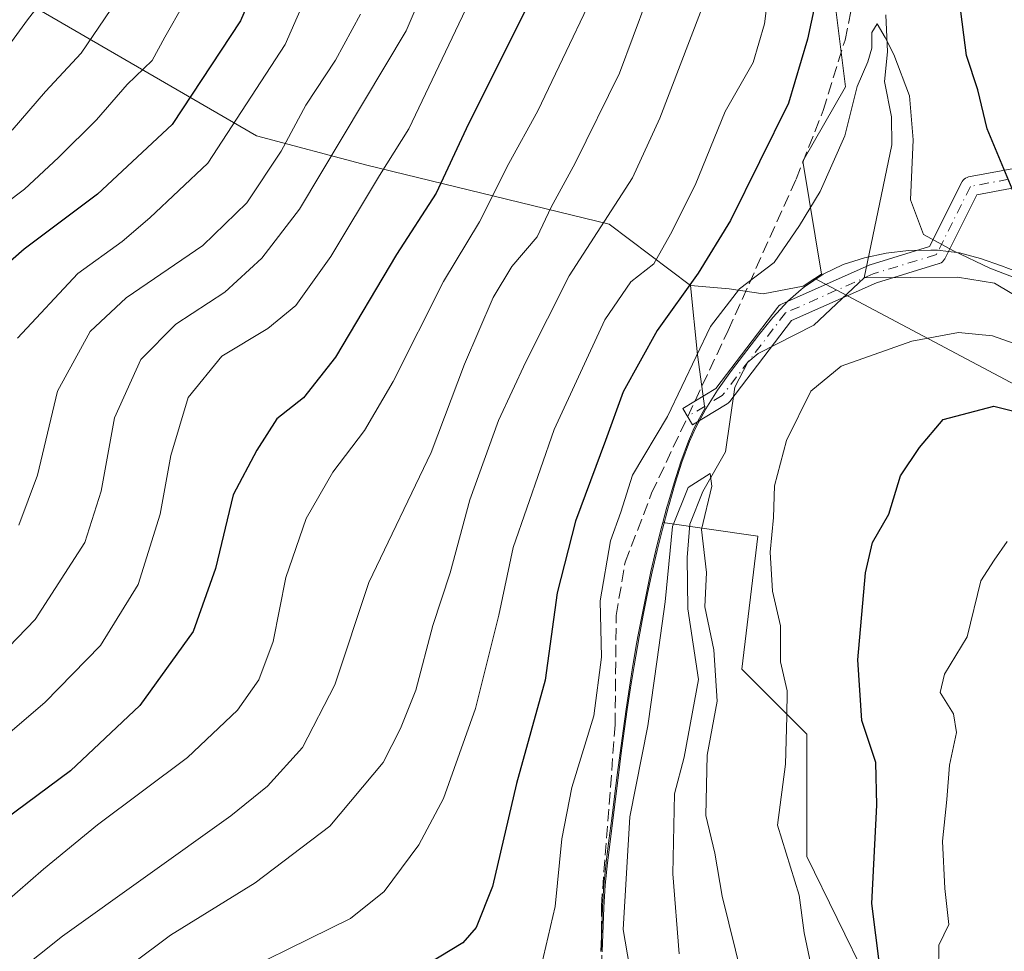
# Model space of a CAD drawing. Units: metres. Extents: x 609889 to 613309, y 4789471 to 4791819.
# Drawn here: x 610084 to 610218, y 4791027 to 4791154 of the extents above; entities that cross this region are included whole.
import ezdxf

# ---------------------------------------------------------------- set-up
doc = ezdxf.new("R2010")
doc.units = ezdxf.units.M
doc.header["$MEASUREMENT"] = 0
doc.linetypes.add('DGN Style 3', pattern=[2.307223458686699, 1.648016756204785, -0.6592067024819142])
doc.linetypes.add('DGN Style 4', pattern=[2.6384748266838614, 1.318413404963828, -0.6592067024819142, 0.001648016756204785, -0.6592067024819142])
for name, color, linetype, lineweight in [('Arbolado forestal CxS', 92, 'Continuous', 0), ('Camino Cxs', 7, 'Continuous', 0), ('Camino eje', 30, 'DGN Style 4', 13), ('Corriente natural lineal', 142, 'Continuous', 13), ('Curva de nivel maestra', 30, 'Continuous', 30), ('Curva de nivel normal', 30, 'Continuous', 0), ('Municipio', 91, 'Continuous', 13), ('Municipio CxS', 4, 'Continuous', 0), ('Senda', 7, 'DGN Style 3', 0), ('Senda no paivmentada conexión', 7, 'DGN Style 3', 0)]:
    doc.layers.add(name, color=color, linetype=linetype, lineweight=lineweight)

msp = doc.modelspace()

# ---------------------------------------------------------------- linework, layer by layer
at = {"layer": 'Arbolado forestal CxS', "color": 92, "linetype": 'Continuous', "lineweight": 0}
for points in [[(610141.6787, 4791353.525699999, 288.1955000000016), (610134.2878999999, 4791338.7389, 291.7010000000009), (610127.0571, 4791331.5089, 295.4710000000051), (610132.8419000005, 4791319.942100001, 289.1162999999942), (610137.0056999996, 4791305.7257, 284.7788), (610147.3041000003, 4791293.9179, 280.9863999999943), (610148.7505000001, 4791279.4595, 278.1863000000012), (610150.1969, 4791266.4463, 276.6595999999991), (610153.0900999998, 4791253.433700001, 273.8662999999942), (610153.0904999999, 4791243.313300001, 271.3769000000029), (610151.6445000004, 4791233.1919, 268.7909000000073), (610151.6445000004, 4791224.517100001, 266.1162999999942), (610160.3208999997, 4791212.9509, 258.5678000000044), (610167.5525000002, 4791198.491900001, 252.3393999999971), (610173.3377, 4791188.371300001, 245.7709000000032), (610177.6763000004, 4791178.2509, 239.7777999999962), (610189.2452999996, 4791169.576099999, 230.403999999995), (610195.0308999997, 4791156.563300001, 224.8341999999975), (610196.4773000004, 4791144.9965, 222.505799999999), (610190.6935000002, 4791134.8761, 222.4612000000052), (610193.2242999999, 4791119.5385, 218.0322000000015), (610193.2203000003, 4791119.535700001, 218.0320999999967), (610192.3229, 4791118.938100001, 218.0353000000032)], [(610141.6787, 4791353.525699999, 288.1955000000016), (610134.2878999999, 4791338.7389, 291.7010000000009), (610127.0571, 4791331.5089, 295.4710000000051), (610132.8419000005, 4791319.942100001, 289.1162999999942), (610137.0056999996, 4791305.7257, 284.7788), (610147.3041000003, 4791293.9179, 280.9863999999943), (610148.7505000001, 4791279.4595, 278.1863000000012), (610150.1969, 4791266.4463, 276.6595999999991), (610153.0900999998, 4791253.433700001, 273.8662999999942), (610153.0904999999, 4791243.313300001, 271.3769000000029), (610151.6445000004, 4791233.1919, 268.7909000000073), (610151.6445000004, 4791224.517100001, 266.1162999999942), (610160.3208999997, 4791212.9509, 258.5678000000044), (610167.5525000002, 4791198.491900001, 252.3393999999971), (610173.3377, 4791188.371300001, 245.7709000000032), (610177.6763000004, 4791178.2509, 239.7777999999962), (610189.2452999996, 4791169.576099999, 230.403999999995), (610195.0308999997, 4791156.563300001, 224.8341999999975), (610196.4773000004, 4791144.9965, 222.505799999999), (610190.6935000002, 4791134.8761, 222.4612000000052), (610193.2242999999, 4791119.5385, 218.0322000000015), (610193.2203000003, 4791119.535700001, 218.0320999999967), (610192.3229, 4791118.938100001, 218.0353000000032)], [(610024.5513000004, 4791197.212300001, 331.4992000000057), (610033.5373000001, 4791181.238700001, 324.6803999999975), (610060.4943000004, 4791171.255899999, 308.5161999999983), (610085.4543000003, 4791156.281099999, 292.1662000000069), (610116.4049000005, 4791138.3113, 270.7485000000015), (610131.3809000002, 4791134.318499999, 257.553899999999), (610164.3280999997, 4791126.3321, 236.1033000000025), (610175.3909, 4791117.9627, 226.1600000000035)], [(610024.5513000004, 4791197.212300001, 331.4992000000057), (610033.5373000001, 4791181.238700001, 324.6803999999975), (610060.4943000004, 4791171.255899999, 308.5161999999983), (610085.4543000003, 4791156.281099999, 292.1662000000069), (610116.4049000005, 4791138.3113, 270.7485000000015), (610131.3809000002, 4791134.318499999, 257.553899999999), (610164.3280999997, 4791126.3321, 236.1033000000025), (610175.3909, 4791117.9627, 226.1600000000035)], [(610195.0308999997, 4791156.563300001, 224.8341999999975), (610196.4773000004, 4791144.9965, 222.505799999999), (610190.6935000002, 4791134.8761, 222.4612000000052), (610193.2242999999, 4791119.5385, 218.0322000000015), (610193.2203000003, 4791119.535700001, 218.0320999999967), (610192.3229, 4791118.938100001, 218.0353000000032), (610190.7297, 4791117.8759, 218.2017000000051), (610185.2993000001, 4791116.8617, 219.5368000000017), (610180.6568999998, 4791117.524700001, 222.347299999994), (610175.3909, 4791117.9627, 226.1600000000035), (610164.3280999997, 4791126.3321, 236.1033000000025), (610131.3809000002, 4791134.318499999, 257.553899999999), (610116.4049000005, 4791138.3113, 270.7485000000015), (610085.4543000003, 4791156.281099999, 292.1662000000069)], [(610221.0966999996, 4791103.670499999, 223.3322999999946), (610192.3229, 4791118.938100001, 218.0353000000032), (610193.2203000003, 4791119.535700001, 218.0320999999967), (610193.2242999999, 4791119.5385, 218.0322000000015), (610190.6935000002, 4791134.8761, 222.4612000000052), (610196.4773000004, 4791144.9965, 222.505799999999), (610195.0308999997, 4791156.563300001, 224.8341999999975)], [(610085.4543000003, 4791156.281099999, 292.1662000000069), (610116.4049000005, 4791138.3113, 270.7485000000015), (610131.3809000002, 4791134.318499999, 257.553899999999), (610164.3280999997, 4791126.3321, 236.1033000000025), (610175.3909, 4791117.9627, 226.1600000000035), (610176.3463000003, 4791108.571699999, 220.528999999995), (610177.3296999997, 4791101.2761, 218.834600000002), (610175.9197000006, 4791098.6163, 219.0204999999987), (610175.1196999997, 4791096.816099999, 218.9918000000035), (610174.0698999995, 4791094.006100001, 218.709600000002), (610173.1599000003, 4791091.146500001, 218.6236000000063), (610172.3299000004, 4791088.256300001, 218.7174999999988), (610172.2001, 4791087.826099999, 218.7206000000006), (610171.6432999996, 4791085.7565, 218.540599999993), (610171.4197000006, 4791084.9265, 218.4622999999993), (610170.6999000004, 4791082.0163, 218.2458999999944), (610170.0198999997, 4791079.086100001, 218.331600000005), (610169.4003, 4791076.156500001, 218.3604999999953), (610168.8104999998, 4791073.216499999, 218.3282999999938), (610168.2503000004, 4791070.266899999, 218.4507000000012), (610168.0805000003, 4791069.276500001, 218.5210999999981), (610167.5702999998, 4791066.326500001, 218.6925000000047), (610167.0903000003, 4791063.356699999, 218.6972999999998), (610166.6503, 4791060.396700001, 218.775999999998), (610166.2304999996, 4791057.4265, 218.7780999999959), (610165.8305000003, 4791054.446699999, 218.5310999999929), (610165.4408999998, 4791051.476700001, 218.2872999999963), (610165.0604999998, 4791048.4967, 218.1106), (610164.6907000003, 4791045.516899999, 217.8098999999929), (610164.3211000003, 4791042.5471, 217.4060999999929), (610163.9407000003, 4791039.567100001, 217.3978999999963), (610163.9407000003, 4791039.526900001, 217.3956999999937), (610163.6309000002, 4791036.516899999, 217.3509999999951), (610163.4508999997, 4791033.497099999, 217.2311000000045), (610163.3306999998, 4791030.4671, 217.5334000000003), (610163.2210999997, 4791027.427100001, 218.0574999999953)], [(610192.3229, 4791118.938100001, 218.0353000000032), (610221.0966999996, 4791103.670499999, 223.3322999999946), (610251.5777000004, 4791082.080900001, 234.1916999999958), (610271.1851000005, 4791076.0779, 238.8806000000041), (610290.7383000003, 4791083.501499999, 233.7857999999979), (610302.9018999999, 4791087.924699999, 233.7287999999971), (610320.5943, 4791107.829100001, 230.2798000000039), (610347.1331000002, 4791124.414899999, 239.9333999999944), (610369.2484999998, 4791119.992900001, 241.7108000000007), (610394.6823000005, 4791106.724300001, 256.122199999998), (610430.0669, 4791102.302100001, 260.3650000000052), (610462.6930999998, 4791108.7773, 250.0105999999942), (610495.8762999997, 4791106.407500001, 256.4064000000071), (610541.7518999996, 4791101.1987, 267.1229000000022), (610578.2429000001, 4791103.410700001, 269.4165999999968), (610597.0406999999, 4791103.4111, 268.0832999999984), (610621.3679000001, 4791095.671700001, 266.6824000000051), (610641.2725000001, 4791085.7203, 276.1330000000016), (610664.1645000001, 4791092.1907, 274.1598999999987), (610691.4216999998, 4791093.3761, 279.3711999999941), (610717.4937000005, 4791084.6239, 287.0853999999963), (610727.6549000005, 4791085.894500001, 282.968399999998), (610732.9080999997, 4791087.353900001, 280.5822000000044)], [(610192.3229, 4791118.938100001, 218.0353000000032), (610221.0966999996, 4791103.670499999, 223.3322999999946), (610251.5777000004, 4791082.080900001, 234.1916999999958), (610271.1851000005, 4791076.0779, 238.8806000000041), (610290.7383000003, 4791083.501499999, 233.7857999999979), (610302.9018999999, 4791087.924699999, 233.7287999999971), (610320.5943, 4791107.829100001, 230.2798000000039), (610347.1331000002, 4791124.414899999, 239.9333999999944), (610369.2484999998, 4791119.992900001, 241.7108000000007), (610394.6823000005, 4791106.724300001, 256.122199999998), (610430.0669, 4791102.302100001, 260.3650000000052), (610462.6930999998, 4791108.7773, 250.0105999999942), (610495.8762999997, 4791106.407500001, 256.4064000000071), (610541.7518999996, 4791101.1987, 267.1229000000022), (610578.2429000001, 4791103.410700001, 269.4165999999968), (610597.0406999999, 4791103.4111, 268.0832999999984), (610621.3679000001, 4791095.671700001, 266.6824000000051), (610641.2725000001, 4791085.7203, 276.1330000000016), (610664.1645000001, 4791092.1907, 274.1598999999987), (610691.4216999998, 4791093.3761, 279.3711999999941), (610717.4937000005, 4791084.6239, 287.0853999999963), (610727.6549000005, 4791085.894500001, 282.968399999998), (610732.9080999997, 4791087.353900001, 280.5822000000044)], [(610223.2871000003, 4791002.781099999, 231.8175000000047), (610204.4889000002, 4791010.5207, 225.4821999999986), (610199.4527000004, 4791023.482899999, 222.8888000000007), (610191.2188999997, 4791040.375299999, 220.7081999999937), (610191.2185000004, 4791056.9617, 220.8641999999964), (610182.3718999998, 4791065.8073, 216.1992999999929), (610184.5411, 4791083.8859, 218.2360999999946), (610171.6432999996, 4791085.7565, 218.540599999993), (610172.2001, 4791087.826099999, 218.7206000000006), (610172.3299000004, 4791088.256300001, 218.7174999999988), (610173.1599000003, 4791091.146500001, 218.6236000000063), (610174.0698999995, 4791094.006100001, 218.709600000002), (610175.1196999997, 4791096.816099999, 218.9918000000035), (610175.9197000006, 4791098.6163, 219.0204999999987), (610177.3296999997, 4791101.2761, 218.834600000002), (610176.3463000003, 4791108.571699999, 220.528999999995), (610175.3909, 4791117.9627, 226.1600000000035), (610180.6568999998, 4791117.524700001, 222.347299999994), (610185.2993000001, 4791116.8617, 219.5368000000017), (610190.7297, 4791117.8759, 218.2017000000051), (610192.3229, 4791118.938100001, 218.0353000000032), (610221.0966999996, 4791103.670499999, 223.3322999999946)], [(610175.3909, 4791117.9627, 226.1600000000035), (610180.6568999998, 4791117.524700001, 222.347299999994), (610185.2993000001, 4791116.8617, 219.5368000000017), (610190.7297, 4791117.8759, 218.2017000000051), (610192.3229, 4791118.938100001, 218.0353000000032)], [(610175.3909, 4791117.9627, 226.1600000000035), (610180.6568999998, 4791117.524700001, 222.347299999994), (610185.2993000001, 4791116.8617, 219.5368000000017), (610190.7297, 4791117.8759, 218.2017000000051), (610192.3229, 4791118.938100001, 218.0353000000032)], [(610175.3909, 4791117.9627, 226.1600000000035), (610176.3463000003, 4791108.571699999, 220.528999999995), (610177.3296999997, 4791101.2761, 218.834600000002), (610175.9197000006, 4791098.6163, 219.0204999999987), (610175.1196999997, 4791096.816099999, 218.9918000000035), (610174.0698999995, 4791094.006100001, 218.709600000002), (610173.1599000003, 4791091.146500001, 218.6236000000063), (610172.3299000004, 4791088.256300001, 218.7174999999988), (610172.2001, 4791087.826099999, 218.7206000000006), (610171.6432999996, 4791085.7565, 218.540599999993)], [(610175.3909, 4791117.9627, 226.1600000000035), (610176.3463000003, 4791108.571699999, 220.528999999995), (610177.3296999997, 4791101.2761, 218.834600000002), (610175.9197000006, 4791098.6163, 219.0204999999987), (610175.1196999997, 4791096.816099999, 218.9918000000035), (610174.0698999995, 4791094.006100001, 218.709600000002), (610173.1599000003, 4791091.146500001, 218.6236000000063), (610172.3299000004, 4791088.256300001, 218.7174999999988), (610172.2001, 4791087.826099999, 218.7206000000006), (610171.6432999996, 4791085.7565, 218.540599999993)], [(610163.2210999997, 4791027.427100001, 218.0574999999953), (610163.3306999998, 4791030.4671, 217.5334000000003), (610163.4508999997, 4791033.497099999, 217.2311000000045), (610163.6309000002, 4791036.516899999, 217.3509999999951), (610163.9407000003, 4791039.526900001, 217.3956999999937), (610163.9407000003, 4791039.567100001, 217.3978999999963), (610164.3211000003, 4791042.5471, 217.4060999999929), (610164.6907000003, 4791045.516899999, 217.8098999999929), (610165.0604999998, 4791048.4967, 218.1106), (610165.4408999998, 4791051.476700001, 218.2872999999963), (610165.8305000003, 4791054.446699999, 218.5310999999929), (610166.2304999996, 4791057.4265, 218.7780999999959), (610166.6503, 4791060.396700001, 218.775999999998), (610167.0903000003, 4791063.356699999, 218.6972999999998), (610167.5702999998, 4791066.326500001, 218.6925000000047), (610168.0805000003, 4791069.276500001, 218.5210999999981), (610168.2503000004, 4791070.266899999, 218.4507000000012), (610168.8104999998, 4791073.216499999, 218.3282999999938), (610169.4003, 4791076.156500001, 218.3604999999953), (610170.0198999997, 4791079.086100001, 218.331600000005), (610170.6999000004, 4791082.0163, 218.2458999999944), (610171.4197000006, 4791084.9265, 218.4622999999993), (610171.6432999996, 4791085.7565, 218.540599999993), (610184.5411, 4791083.8859, 218.2360999999946), (610182.3718999998, 4791065.8073, 216.1992999999929), (610191.2185000004, 4791056.9617, 220.8641999999964), (610191.2188999997, 4791040.375299999, 220.7081999999937), (610199.4527000004, 4791023.482899999, 222.8888000000007)], [(610171.6432999996, 4791085.7565, 218.540599999993), (610171.4197000006, 4791084.9265, 218.4622999999993), (610170.6999000004, 4791082.0163, 218.2458999999944), (610170.0198999997, 4791079.086100001, 218.331600000005), (610169.4003, 4791076.156500001, 218.3604999999953), (610168.8104999998, 4791073.216499999, 218.3282999999938), (610168.2503000004, 4791070.266899999, 218.4507000000012), (610168.0805000003, 4791069.276500001, 218.5210999999981), (610167.5702999998, 4791066.326500001, 218.6925000000047), (610167.0903000003, 4791063.356699999, 218.6972999999998), (610166.6503, 4791060.396700001, 218.775999999998), (610166.2304999996, 4791057.4265, 218.7780999999959), (610165.8305000003, 4791054.446699999, 218.5310999999929), (610165.4408999998, 4791051.476700001, 218.2872999999963), (610165.0604999998, 4791048.4967, 218.1106), (610164.6907000003, 4791045.516899999, 217.8098999999929), (610164.3211000003, 4791042.5471, 217.4060999999929), (610163.9407000003, 4791039.567100001, 217.3978999999963), (610163.9407000003, 4791039.526900001, 217.3956999999937), (610163.6309000002, 4791036.516899999, 217.3509999999951), (610163.4508999997, 4791033.497099999, 217.2311000000045), (610163.3306999998, 4791030.4671, 217.5334000000003), (610163.2210999997, 4791027.427100001, 218.0574999999953)], [(610171.6432999996, 4791085.7565, 218.540599999993), (610171.4197000006, 4791084.9265, 218.4622999999993), (610170.6999000004, 4791082.0163, 218.2458999999944), (610170.0198999997, 4791079.086100001, 218.331600000005), (610169.4003, 4791076.156500001, 218.3604999999953), (610168.8104999998, 4791073.216499999, 218.3282999999938), (610168.2503000004, 4791070.266899999, 218.4507000000012), (610168.0805000003, 4791069.276500001, 218.5210999999981), (610167.5702999998, 4791066.326500001, 218.6925000000047), (610167.0903000003, 4791063.356699999, 218.6972999999998), (610166.6503, 4791060.396700001, 218.775999999998), (610166.2304999996, 4791057.4265, 218.7780999999959), (610165.8305000003, 4791054.446699999, 218.5310999999929), (610165.4408999998, 4791051.476700001, 218.2872999999963), (610165.0604999998, 4791048.4967, 218.1106), (610164.6907000003, 4791045.516899999, 217.8098999999929), (610164.3211000003, 4791042.5471, 217.4060999999929), (610163.9407000003, 4791039.567100001, 217.3978999999963), (610163.9407000003, 4791039.526900001, 217.3956999999937), (610163.6309000002, 4791036.516899999, 217.3509999999951), (610163.4508999997, 4791033.497099999, 217.2311000000045), (610163.3306999998, 4791030.4671, 217.5334000000003), (610163.2210999997, 4791027.427100001, 218.0574999999953)], [(610252.6847000001, 4790939.268100001, 268.3631000000024), (610272.7511, 4790937.709899999, 268.6763999999966), (610285.9993000003, 4790939.658700001, 272.0834999999934), (610289.5062999995, 4790952.1261, 268.5771999999997), (610290.2849000003, 4790973.1667, 266.3660999999993), (610301.5855, 4790977.4529, 270.0832999999984), (610305.4807000002, 4790991.869700001, 271.195000000007), (610277.4715, 4790995.0417, 255.1650999999983), (610245.4033000004, 4790997.252499999, 240.1429999999964), (610223.2871000003, 4791002.781099999, 231.8175000000047), (610204.4889000002, 4791010.5207, 225.4821999999986), (610199.4527000004, 4791023.482899999, 222.8888000000007), (610191.2188999997, 4791040.375299999, 220.7081999999937), (610191.2185000004, 4791056.9617, 220.8641999999964), (610182.3718999998, 4791065.8073, 216.1992999999929), (610184.5411, 4791083.8859, 218.2360999999946), (610171.6432999996, 4791085.7565, 218.540599999993)], [(610252.6847000001, 4790939.268100001, 268.3631000000024), (610272.7511, 4790937.709899999, 268.6763999999966), (610285.9993000003, 4790939.658700001, 272.0834999999934), (610289.5062999995, 4790952.1261, 268.5771999999997), (610290.2849000003, 4790973.1667, 266.3660999999993), (610301.5855, 4790977.4529, 270.0832999999984), (610305.4807000002, 4790991.869700001, 271.195000000007), (610277.4715, 4790995.0417, 255.1650999999983), (610245.4033000004, 4790997.252499999, 240.1429999999964), (610223.2871000003, 4791002.781099999, 231.8175000000047), (610204.4889000002, 4791010.5207, 225.4821999999986), (610199.4527000004, 4791023.482899999, 222.8888000000007), (610191.2188999997, 4791040.375299999, 220.7081999999937), (610191.2185000004, 4791056.9617, 220.8641999999964), (610182.3718999998, 4791065.8073, 216.1992999999929), (610184.5411, 4791083.8859, 218.2360999999946), (610171.6432999996, 4791085.7565, 218.540599999993)]]:
    msp.add_polyline3d(points, dxfattribs=at)
at = {"layer": 'Camino Cxs', "color": 7, "linetype": 'Continuous', "lineweight": 0}
msp.add_polyline3d([(610224.2050999999, 4791132.1413, 250.9685999999929), (610214.3322999999, 4791130.290100001, 249.3061000000016), (610209.9908999996, 4791121.607100001, 243.0099000000046), (610209.9540999997, 4791121.5385, 242.9354000000021), (610209.8240999999, 4791121.3529, 242.723800000007), (610209.6639, 4791121.192700001, 242.5252000000037), (610209.4781, 4791121.062700001, 242.3454999999958), (610209.2729000002, 4791120.9669, 242.190499999997), (610209.2105, 4791120.9461, 242.1511000000028), (610200.6858999999, 4791118.322899999, 244.7820999999967), (610189.1539000003, 4791113.197699999, 246.7648999999947), (610180.7562999995, 4791102.216499999, 230.8401000000013), (610180.6501000002, 4791102.0943, 230.7828000000009), (610180.5296999998, 4791101.986099999, 230.7177999999985), (610180.3967000004, 4791101.8939, 230.645199999999), (610175.6958999997, 4791099.049900001, 231.3396000000066), (610174.3501000004, 4791101.274499999, 229.9824999999983), (610178.8403000003, 4791103.9911, 231.3329999999987), (610187.2901, 4791115.0407, 247.4516000000003), (610187.4353, 4791115.2009, 247.6147999999957), (610187.6051000003, 4791115.334899999, 247.7225999999937), (610187.7947000006, 4791115.438899999, 247.7786999999953), (610199.7012999998, 4791120.7305, 246.3842000000004), (610199.7845000001, 4791120.7641, 246.3369999999995), (610199.8466999996, 4791120.7851, 246.300900000002), (610207.9143000003, 4791123.2675, 244.1750000000029), (610212.2955, 4791132.030300001, 249.7112000000052), (610212.3324999996, 4791132.098900001, 249.7289000000019), (610212.4625000004, 4791132.284499999, 249.7743999999948), (610212.6227000002, 4791132.444900001, 249.8222999999998), (610212.8082999998, 4791132.5747, 249.829899999997), (610213.0137, 4791132.670499999, 249.8165000000008), (610213.2187000001, 4791132.726700001, 249.8077000000048), (610223.8088999996, 4791134.712300001, 250.957699999999)], dxfattribs=at)
msp.add_polyline3d([(610224.2050999999, 4791132.1413, 250.9685999999929), (610214.3322999999, 4791130.290100001, 249.3061000000016), (610209.9908999996, 4791121.607100001, 243.0099000000046), (610209.9540999997, 4791121.5385, 242.9354000000021), (610209.8240999999, 4791121.3529, 242.723800000007), (610209.6639, 4791121.192700001, 242.5252000000037), (610209.4781, 4791121.062700001, 242.3454999999958), (610209.2729000002, 4791120.9669, 242.190499999997), (610209.2105, 4791120.9461, 242.1511000000028), (610200.6858999999, 4791118.322899999, 244.7820999999967), (610189.1539000003, 4791113.197699999, 246.7648999999947), (610180.7562999995, 4791102.216499999, 230.8401000000013), (610180.6501000002, 4791102.0943, 230.7828000000009), (610180.5296999998, 4791101.986099999, 230.7177999999985), (610180.3967000004, 4791101.8939, 230.645199999999), (610175.6958999997, 4791099.049900001, 231.3396000000066), (610174.3501000004, 4791101.274499999, 229.9824999999983), (610178.8403000003, 4791103.9911, 231.3329999999987), (610187.2901, 4791115.0407, 247.4516000000003), (610187.4353, 4791115.2009, 247.6147999999957), (610187.6051000003, 4791115.334899999, 247.7225999999937), (610187.7947000006, 4791115.438899999, 247.7786999999953), (610199.7012999998, 4791120.7305, 246.3842000000004), (610199.7845000001, 4791120.7641, 246.3369999999995), (610199.8466999996, 4791120.7851, 246.300900000002), (610207.9143000003, 4791123.2675, 244.1750000000029), (610212.2955, 4791132.030300001, 249.7112000000052), (610212.3324999996, 4791132.098900001, 249.7289000000019), (610212.4625000004, 4791132.284499999, 249.7743999999948), (610212.6227000002, 4791132.444900001, 249.8222999999998), (610212.8082999998, 4791132.5747, 249.829899999997), (610213.0137, 4791132.670499999, 249.8165000000008), (610213.2187000001, 4791132.726700001, 249.8077000000048), (610223.8088999996, 4791134.712300001, 250.957699999999)], dxfattribs=at)
at = {"layer": 'Camino eje', "color": 30, "linetype": 'DGN Style 4', "lineweight": 13}
msp.add_polyline3d([(610269.0208999999, 4791160.553099999, 263.5121000000072), (610256.4530999997, 4791145.339500001, 254.6831999999995), (610244.5469000004, 4791138.7249, 255.4955999999947), (610237.9323000005, 4791135.4177, 252.8932999999961), (610233.9634999996, 4791134.094699999, 250.7652999999991), (610224.0415000003, 4791133.433300001, 251.0911000000051), (610213.4583000002, 4791131.448899999, 249.5448000000033), (610208.8280999997, 4791122.1885, 243.204899999997), (610200.2291000001, 4791119.542500001, 245.6156000000047), (610188.3227000004, 4791114.2509, 247.2575999999972), (610179.7237, 4791103.006100001, 230.6597000000038), (610175.0229000002, 4791100.1621, 230.5273000000016)], dxfattribs=at)
at = {"layer": 'Corriente natural lineal', "color": 142, "linetype": 'Continuous', "lineweight": 13}
for points in [[(610201.9614000004, 4791154.780999999, 221.1857000000018), (610202.2011000002, 4791149.745300001, 221.0684000000037), (610201.7977999998, 4791145.728599999, 220.5831999999937), (610202.7440999999, 4791140.919600001, 219.4478999999992), (610202.7553000003, 4791137.118100001, 219.1548999999941), (610199, 4791119, 217.6584000000003)], [(610199, 4791119, 217.6584000000003), (610192.1906000003, 4791112.5814, 217.632500000007), (610184.6176000005, 4791108.7152, 216.5997000000062), (610183.2035999997, 4791107.562100001, 216.2317000000039), (610181.4523999998, 4791104.153700001, 216.454700000002), (610180.1505000005, 4791095.373400001, 216.4940000000061), (610177.0667000003, 4791089.974500001, 215.9995999999956), (610175.3154999996, 4791085.526799999, 216.498900000006), (610174.9434000002, 4791081.0032, 216.0871999999945), (610175.0301000001, 4791074.021700001, 215.3316999999952), (610176.4762000004, 4791064.392999999, 214.114499999996), (610174.5338000003, 4791053.8707, 214.3313000000053), (610173.2357999999, 4791048.8925, 213.8340000000026), (610172.9984999998, 4791038.0056, 212.7532000000065), (610173.8706, 4791027.140699999, 212.8381999999983)], [(610226.6349999999, 4791112.4078, 219.8463999999949), (610216.7290000003, 4791118.3146, 219.4272000000055), (610211.7121000001, 4791119.096000001, 219.0866999999998), (610199, 4791119, 217.6584000000003)]]:
    msp.add_polyline3d(points, dxfattribs=at)
at = {"layer": 'Curva de nivel maestra', "color": 30, "linetype": 'Continuous', "lineweight": 30, "flags": 128}
for points, elevation in [([(610119.2400000002, 4791165.600099999), (610114.2199999997, 4791153.940099999), (610104.9100000003, 4791139.860099999), (610094.7800000003, 4791130.4001), (610084.7999999998, 4791122.9301), (610076.2000000002, 4791115.380100001)], 275), ([(610193.4500000002, 4791161.4001), (610191.29, 4791151.460100001), (610188.7100000001, 4791142.7401), (610180.8399999999, 4791126.800100001), (610176.4600000001, 4791119.630100001), (610170.8799999999, 4791111.860099999), (610166.2300000006, 4791103.520099999), (610163.8600000005, 4791096.920100001), (610159.7599999999, 4791085.950099999), (610157.2800000003, 4791076.200099999), (610155.6399999997, 4791064.3301), (610151.7400000002, 4791050.290100001), (610148.4900000002, 4791036.290100001), (610146.25, 4791030.6801), (610144.4600000001, 4791028.620100001), (610134.7800000003, 4791022.780099999), (610122.2300000006, 4791017.940099999), (610114.0999999996, 4791014.1501), (610105.3200000003, 4791008.710100001), (610098.2800000003, 4791004.520099999), (610092.6500000004, 4791000.5001), (610087.4600000001, 4790997.120100001), (610084.8499999996, 4790994.8201), (610082.0300000003, 4790993.440099999)], 225), ([(610219.5899999999, 4791130.030099999), (610215.7400000002, 4791139.290100001), (610214.4600000001, 4791144.5601), (610212.9400000004, 4791149.2601), (610211.9900000002, 4791156.610099999)], 225), ([(610153.1200000001, 4791155.7401), (610144.8899999997, 4791139.280099999), (610140.8200000003, 4791130.540100001), (610135.4199999999, 4791122.170100001), (610127.1200000001, 4791108.2501), (610122.7800000003, 4791102.720100001), (610119.1399999997, 4791099.850099999), (610116.4600000001, 4791095.5801), (610113.2000000002, 4791089.540100001), (610110.8200000003, 4791079.5001), (610107.7999999998, 4791070.950099999), (610100.5099999999, 4791060.9001), (610091.1200000001, 4791052.0001), (610079.0999999996, 4791043.120100001), (610050.7800000003, 4791023.420100001), (610041.2199999997, 4791017.1601), (610018.7800000003, 4791006.620100001), (610015.1100000005, 4791005.2401), (610010.4500000002, 4790998.950099999), (609998.2300000006, 4790976.4301), (609989.7199999997, 4790961.9001), (609983.1600000003, 4790951.7501)], 250), ([(610202.7800000003, 4791012.460100001), (610200.0700000003, 4791033.960100001), (610200.75, 4791047.340100001), (610200.5999999996, 4791053.1501), (610198.6900000004, 4791058.840100001), (610198.1600000003, 4791067.090100001), (610199.2100000001, 4791078.9101), (610200.1699999999, 4791083.050100001), (610202.3499999996, 4791086.9001), (610203.9500000002, 4791092.120100001), (610206.5599999996, 4791095.940099999), (610209.7599999999, 4791099.7401), (610216.6600000003, 4791101.5701), (610225.0199999996, 4791099.4901)], 225)]:
    msp.add_lwpolyline(points, dxfattribs=dict(at, elevation=elevation))
at = {"layer": 'Curva de nivel normal', "color": 30, "linetype": 'Continuous', "lineweight": 0, "flags": 128}
for points, elevation in [([(610151.2000000002, 4791168.92), (610137.1200000001, 4791139.279999999), (610133.1299999999, 4791132.939999999), (610126.5199999996, 4791121.939999999), (610121.7400000002, 4791115.24), (610117.9400000004, 4791112.15), (610111.6900000004, 4791108.359999999), (610107.1200000001, 4791102.74), (610104.7400000002, 4791094.859999999), (610103.2800000003, 4791086.890000001), (610100.3099999996, 4791077.350000001), (610095.1799999997, 4791069.02), (610087.6100000005, 4791061.289999999), (610074.6600000003, 4791050.230000001)], 255), ([(610128.4699999997, 4791169.380000001), (610120.3099999996, 4791150.730000001), (610109.7599999999, 4791134.609999999), (610101.8700000001, 4791127.189999999), (610098.1100000005, 4791123.960000001), (610092.0999999996, 4791119.609999999), (610083.9100000003, 4791110.810000001)], 270), ([(610142.9100000003, 4791167.07), (610136.75, 4791152.609999999), (610122.2199999997, 4791128.359999999), (610117.0999999996, 4791121.710000001), (610112.0999999996, 4791117.050000001), (610105.4100000003, 4791112.74), (610100.6500000004, 4791107.930000001), (610097.0999999996, 4791099.970000001), (610095.2699999996, 4791090.029999999), (610093.0700000003, 4791083.060000001), (610086.2999999998, 4791072.560000001), (610081.4600000001, 4791067.57)], 260), ([(610165.1900000004, 4791163.859999999), (610154.6600000003, 4791141.699999999), (610150.7000000002, 4791134.539999999), (610146.7300000006, 4791126.630000001), (610141.8300000001, 4791118.51), (610134.9600000001, 4791104.939999999), (610131.0700000003, 4791098.279999999), (610126.7800000003, 4791092.609999999), (610123.1500000004, 4791086.279999999), (610120.3799999999, 4791078.279999999), (610118.6600000003, 4791069.560000001), (610116.7000000002, 4791064.390000001), (610113.8200000003, 4791060.24), (610107.0300000003, 4791053.789999999), (610094.7699999996, 4791044.66), (610087.4400000004, 4791038.65), (610076.7699999996, 4791029.4)], 245), ([(610186.5999999996, 4791162.41), (610185.4500000002, 4791153.539999999), (610183.9199999999, 4791148.279999999), (610180.0999999996, 4791141.609999999), (610176.0300000003, 4791131.609999999), (610172.6699999999, 4791124.939999999), (610170.4299999997, 4791120.939999999), (610167.29, 4791118.460000001), (610163.7599999999, 4791113.33), (610156.8600000005, 4791098.4), (610151.3099999996, 4791082.369999999), (610149.3399999999, 4791073.180000001), (610146.1799999997, 4791060.449999999), (610141.7999999998, 4791048.24), (610138.4500000002, 4791041.949999999), (610133.7599999999, 4791035.609999999), (610129.1699999999, 4791031.91), (610109.4400000004, 4791022.210000001), (610090.4400000004, 4791009.970000001), (610082.75, 4791004.57)], 230), ([(610089.4100000003, 4791159.470000001), (610085.2599999999, 4791154.100000001), (610081, 4791148.300000001)], 290), ([(610169.4600000001, 4791156.84), (610165.7300000006, 4791146.859999999), (610159.7199999997, 4791134.59), (610156.4400000004, 4791128.609999999), (610154.5599999996, 4791124.609999999), (610151.1200000001, 4791120.539999999), (610148.5800000001, 4791116.350000001), (610144.6699999999, 4791107.279999999), (610140.1399999997, 4791095.279999999), (610131.6600000003, 4791077.619999999), (610127.0300000003, 4791063.67), (610122.6299999999, 4791055.17), (610117.8700000001, 4791049.930000001), (610112.8899999997, 4791045.9), (610090.0199999996, 4791029.539999999), (610083.7599999999, 4791024.52)], 240), ([(610176.75, 4791155.140000001), (610171.2300000006, 4791140.74), (610167.5199999996, 4791132.609999999), (610158.8899999997, 4791119.279999999), (610153.0199999996, 4791107.609999999), (610149.2800000003, 4791099.609999999), (610145.4100000003, 4791088.850000001), (610142.7400000002, 4791078.9), (610140.3600000005, 4791071.74), (610138.0599999996, 4791062.980000001), (610135.9699999997, 4791057.77), (610133.5999999996, 4791053.130000001), (610126.3799999999, 4791044.460000001), (610116.2100000001, 4791036.779999999), (610104.7100000001, 4791029.65), (610094.0999999996, 4791021.75), (610065.7699999996, 4791004.51)], 235), ([(610106.5199999996, 4791156.26), (610103.9400000004, 4791151.75), (610102.2199999997, 4791148.57), (610098.8200000003, 4791145.32), (610094.6500000004, 4791140.49), (610089.4900000002, 4791135.380000001), (610084.8600000005, 4791131.08), (610074.8399999999, 4791123.550000001)], 280), ([(610096.5700000003, 4791155.480000001), (610092.5700000003, 4791149.539999999), (610087.7000000002, 4791144.359999999), (610083.1600000003, 4791139.100000001)], 285), ([(610130.5199999996, 4791154.850000001), (610127.1200000001, 4791148.609999999), (610123.0999999996, 4791142.470000001), (610119.7699999996, 4791136.24), (610115.0599999996, 4791129.199999999), (610109.1100000005, 4791123.42), (610098.6900000004, 4791116.279999999), (610093.7800000003, 4791111.710000001), (610089.3200000003, 4791103.609999999), (610086.6200000001, 4791092.180000001), (610084.0700000003, 4791085.4)], 265), ([(610221.1900000004, 4791118.390000001), (610216.1200000001, 4791120.32), (610211.1799999997, 4791122.699999999), (610207.0800000001, 4791124.930000001), (610205.3200000003, 4791129.640000001), (610205.6699999999, 4791137.76), (610205.1600000003, 4791143.779999999), (610203.0599999996, 4791149.390000001), (610201.8899999997, 4791151.689999999), (610200.7699999996, 4791153.550000001), (610200.0599999996, 4791152.380000001), (610200.0599999996, 4791150.24), (610199.5099999999, 4791148.380000001), (610198.0499999998, 4791145.039999999), (610196.3899999997, 4791138.34), (610193.0499999998, 4791130.76), (610190.2100000001, 4791126.15), (610186.7999999998, 4791121.08), (610182.0700000003, 4791117.51), (610178.1299999999, 4791112.42), (610172.29, 4791100.17), (610167.5300000003, 4791092.17), (610165.9500000002, 4791087.17), (610164.54, 4791083.279999999), (610163.0999999996, 4791075.100000001), (610163.3200000003, 4791067.470000001), (610162.2400000002, 4791059.470000001), (610159.2800000003, 4791049.720000001), (610157.9100000003, 4791042.76), (610156.9800000006, 4791033.57), (610155.0800000001, 4791025.4)], 220), ([(610192.5499999998, 4791021.99), (610190.8399999999, 4791029.960000001), (610190.1799999997, 4791035.109999999), (610187.2400000002, 4791044.619999999), (610188.2999999998, 4791052.890000001), (610188.5099999999, 4791059.369999999), (610188.5300000003, 4791062.890000001), (610187.6600000003, 4791066.83), (610187.6200000001, 4791071.730000001), (610186.5499999998, 4791076.41), (610186.2300000006, 4791081.730000001), (610186.7000000002, 4791086.449999999), (610186.8200000003, 4791090.76), (610188.4699999997, 4791096.9), (610191.7599999999, 4791103.609999999), (610195.8799999999, 4791107.01), (610205.5099999999, 4791110.41), (610211.8600000005, 4791111.57), (610216.4600000001, 4791111.140000001), (610220.1600000003, 4791109.82)], 220), ([(610182.4400000004, 4791023.949999999), (610179.7300000006, 4791034.980000001), (610178.7000000002, 4791040.810000001), (610177.4800000006, 4791045.92), (610177.6500000004, 4791054.15), (610179.0499999998, 4791061.49), (610178.5800000001, 4791068.430000001), (610177.3499999996, 4791074.289999999), (610177.5700000003, 4791078.949999999), (610176.8899999997, 4791084.789999999), (610178.3200000003, 4791090.699999999), (610178.0899999999, 4791092.42), (610175.0899999999, 4791090.529999999), (610172.9699999997, 4791085.199999999), (610171.9500000002, 4791074.960000001), (610170.8499999996, 4791067.119999999), (610169.6200000001, 4791058.109999999), (610167.1600000003, 4791045.74), (610166.2599999999, 4791030.439999999), (610168.2300000006, 4791018.779999999)], 215), ([(610218.6600000003, 4791002.16), (610215.54, 4791006.230000001), (610214.4699999997, 4791008.960000001), (610212.5499999998, 4791012.609999999), (610209.9199999999, 4791016.58), (610208.8300000001, 4791020.449999999), (610209.1200000001, 4791024.58), (610209.1500000004, 4791028.289999999), (610210.5099999999, 4791031.130000001), (610209.9800000006, 4791036), (610209.6600000003, 4791042.42), (610210.2699999996, 4791048.09), (610210.6200000001, 4791052.76), (610211.5899999999, 4791057.189999999), (610211.1600000003, 4791059.74), (610209.3300000001, 4791062.630000001), (610209.9500000002, 4791065.130000001), (610213.0300000003, 4791070.230000001), (610214.8799999999, 4791077.810000001), (610216.6799999997, 4791080.640000001), (610218.4500000002, 4791083.189999999)], 230)]:
    msp.add_lwpolyline(points, dxfattribs=dict(at, elevation=elevation))
at = {"layer": 'Municipio', "color": 91, "linetype": 'Continuous', "lineweight": 13, "flags": 128}
msp.add_lwpolyline([(610163.3790000001, 4791027.373000001), (610163.6069999981, 4791033.439999998), (610163.788999999, 4791036.464000002), (610164.0959999989, 4791039.507999999), (610165.6059999998, 4791051.415000001), (610165.9829999991, 4791054.392000002), (610166.079, 4791055.087000002), (610166.8049999991, 4791060.335999998), (610167.248999999, 4791063.301999999), (610167.723999999, 4791066.263999999), (610168.408999999, 4791070.204), (610168.9639999996, 4791073.153999997), (610169.5519999998, 4791076.096999997), (610170.1780000007, 4791079.032000001), (610170.8509999998, 4791081.957000002), (610171.574999999, 4791084.869000004), (610172.3639999992, 4791087.765000001), (610172.4809999992, 4791088.197000001), (610173.3179999988, 4791091.084999999), (610174.2259999987, 4791093.948999997), (610175.2759999993, 4791096.759000001), (610176.0759999994, 4791098.558999998), (610177.4800000006, 4791101.216000002), (610179.0739999993, 4791103.761999998), (610180.9950000002, 4791106.412000001), (610184.6829999986, 4791111.269), (610186.598999999, 4791113.629000003), (610188.645999998, 4791115.836), (610190.4649999985, 4791117.440999999), (610190.8859999997, 4791117.812999999), (610193.4299999987, 4791119.508), (610196.1729999996, 4791120.810000001), (610199.0409999997, 4791121.759), (610202.0020000002, 4791122.385000001), (610205.0239999997, 4791122.718999999), (610208.0760000005, 4791122.791), (610208.9950000005, 4791122.766000002), (610211.9559999986, 4791122.400999999), (610214.8439999989, 4791121.642000002), (610217.6930000001, 4791120.646000001), (610220.5309999988, 4791119.572000002)], dxfattribs=at)
msp.add_lwpolyline([(610163.3790000001, 4791027.373000001), (610163.6069999981, 4791033.439999998), (610163.788999999, 4791036.464000002), (610164.0959999989, 4791039.507999999), (610165.6059999998, 4791051.415000001), (610165.9829999991, 4791054.392000002), (610166.079, 4791055.087000002), (610166.8049999991, 4791060.335999998), (610167.248999999, 4791063.301999999), (610167.723999999, 4791066.263999999), (610168.408999999, 4791070.204), (610168.9639999996, 4791073.153999997), (610169.5519999998, 4791076.096999997), (610170.1780000007, 4791079.032000001), (610170.8509999998, 4791081.957000002), (610171.574999999, 4791084.869000004), (610172.3639999992, 4791087.765000001), (610172.4809999992, 4791088.197000001), (610173.3179999988, 4791091.084999999), (610174.2259999987, 4791093.948999997), (610175.2759999993, 4791096.759000001), (610176.0759999994, 4791098.558999998), (610177.4800000006, 4791101.216000002), (610179.0739999993, 4791103.761999998), (610180.9950000002, 4791106.412000001), (610184.6829999986, 4791111.269), (610186.598999999, 4791113.629000003), (610188.645999998, 4791115.836), (610190.4649999985, 4791117.440999999), (610190.8859999997, 4791117.812999999), (610193.4299999987, 4791119.508), (610196.1729999996, 4791120.810000001), (610199.0409999997, 4791121.759), (610202.0020000002, 4791122.385000001), (610205.0239999997, 4791122.718999999), (610208.0760000005, 4791122.791), (610208.9950000005, 4791122.766000002), (610211.9559999986, 4791122.400999999), (610214.8439999989, 4791121.642000002), (610217.6930000001, 4791120.646000001), (610220.5309999988, 4791119.572000002)], dxfattribs=at)
at = {"layer": 'Municipio CxS', "color": 4, "linetype": 'Continuous', "lineweight": 0, "flags": 128}
for points in [[(610163.3790000008, 4791027.372999999), (610163.606999999, 4791033.439999999), (610163.7889999998, 4791036.464000001), (610164.0959999998, 4791039.507999999), (610165.6060000006, 4791051.415), (610165.9829999999, 4791054.392000001), (610166.0790000008, 4791055.087), (610166.8049999999, 4791060.335999999), (610167.2489999998, 4791063.301999998), (610167.7239999998, 4791066.264), (610168.409, 4791070.204), (610168.9640000004, 4791073.153999999), (610169.5520000006, 4791076.096999999), (610170.1780000014, 4791079.032000001), (610170.8510000005, 4791081.957000001), (610171.5749999998, 4791084.869000002), (610172.3640000002, 4791087.765000001), (610172.4809999999, 4791088.197000001), (610173.3179999996, 4791091.085), (610174.2259999996, 4791093.948999999), (610175.2760000001, 4791096.759000001), (610176.0760000002, 4791098.558999999), (610177.4800000013, 4791101.216000001), (610179.074, 4791103.761999999), (610180.995000001, 4791106.412000001), (610184.6829999994, 4791111.268999999), (610186.5989999998, 4791113.629000002), (610188.6459999987, 4791115.835999999), (610190.4649999995, 4791117.441000001), (610190.8860000005, 4791117.812999999), (610193.4299999994, 4791119.507999999), (610196.1730000004, 4791120.81), (610199.0410000007, 4791121.758999999), (610202.002000001, 4791122.385), (610205.0240000006, 4791122.719), (610208.0760000013, 4791122.790999999), (610208.9950000013, 4791122.766000001), (610211.9559999994, 4791122.401), (610214.8439999997, 4791121.642000001), (610217.6930000008, 4791120.646000001), (610220.5309999996, 4791119.572000002)], [(610220.5309999996, 4791119.572000002), (610217.6930000008, 4791120.646000001), (610214.8439999997, 4791121.642000001), (610211.9559999994, 4791122.401), (610208.9950000013, 4791122.766000001), (610208.0760000013, 4791122.790999999), (610205.0240000006, 4791122.719), (610202.002000001, 4791122.385), (610199.0410000007, 4791121.758999999), (610196.1730000004, 4791120.81), (610193.4299999994, 4791119.507999999), (610190.8860000005, 4791117.812999999), (610190.4649999995, 4791117.441000001), (610188.6459999987, 4791115.835999999), (610186.5989999998, 4791113.629000002), (610184.6829999994, 4791111.268999999), (610180.995000001, 4791106.412000001), (610179.074, 4791103.761999999), (610177.4800000013, 4791101.216000001), (610176.0760000002, 4791098.558999999), (610175.2760000001, 4791096.759000001), (610174.2259999996, 4791093.948999999), (610173.3179999996, 4791091.085), (610172.4809999999, 4791088.197000001), (610172.3640000002, 4791087.765000001), (610171.5749999998, 4791084.869000002), (610170.8510000005, 4791081.957000001), (610170.1780000014, 4791079.032000001), (610169.5520000006, 4791076.096999999), (610168.9640000004, 4791073.153999999), (610168.409, 4791070.204), (610167.7239999998, 4791066.264), (610167.2489999998, 4791063.301999998), (610166.8049999999, 4791060.335999999), (610166.0790000008, 4791055.087), (610165.9829999999, 4791054.392000001), (610165.6060000006, 4791051.415), (610164.0959999998, 4791039.507999999), (610163.7889999998, 4791036.464000001), (610163.606999999, 4791033.439999999), (610163.3790000008, 4791027.372999999)]]:
    msp.add_lwpolyline(points, dxfattribs=at)
at = {"layer": 'Senda', "color": 7, "linetype": 'DGN Style 3', "lineweight": 0}
for points in [[(610176.0207000002, 4791102.2852, 228.721000000005), (610180.5301000001, 4791111.880100001, 243.0890999999974), (610189.7600999996, 4791132.450099999, 246.2505999999994), (610193.4501, 4791141.780099999, 248.295299999998), (610196.4101, 4791151.340100001, 244.9186999999947), (610198.2500999998, 4791160.420100001, 250.8086000000039)], [(610038.4769000001, 4790927.521199999, 216.6906000000017), (610040.3000999996, 4790937.210100001, 218.793399999995), (610041.5900999998, 4790940.9101, 215.1536000000051), (610042.9001000002, 4790943.100099999, 212.7842999999993), (610044.7100999998, 4790944.890100001, 213.8711000000039), (610047.3400999998, 4790946.670100001, 213.7780999999959), (610070.9301000005, 4790959.100099999, 223.5466000000015), (610098.0401, 4790971.7601, 220.2231999999931), (610115.4200999998, 4790981.710100001, 218.7507000000041), (610122.8800999997, 4790985.4801, 217.2201999999961), (610138.8800999997, 4790992.120100001, 222.7804000000033), (610155.1501000002, 4790999.6501, 218.2600999999995), (610159.3101000005, 4791002.110099999, 219.1733999999997), (610161.1300999997, 4791003.840100001, 220.158500000005), (610162.4700999996, 4791006.040100001, 221.652900000001), (610163.2600999996, 4791008.970100001, 223.3610999999946), (610163.4501, 4791011.450099999, 224.7697000000044), (610163.2901, 4791033.640100001, 226.991399999999), (610165.1601, 4791058.2301, 223.3698000000004), (610165.2901, 4791073.130100001, 225.6159999999945), (610166.5201000003, 4791080.360099999, 223.6659999999974), (610170.1201, 4791089.7301, 227.4646999999968), (610175.023, 4791100.1622, 230.5271999999968)]]:
    msp.add_polyline3d(points, dxfattribs=at)
at = {"layer": 'Senda no paivmentada conexión', "color": 7, "linetype": 'DGN Style 3', "lineweight": 0, "extrusion": (0.2594843254535512, 0.5521551797459896, 0.7923336054488597), "elevation": 2803944.279939871, "flags": 128}
msp.add_lwpolyline([(1485529.931383041, -3641160.759157206), (1485529.931383041, -3641163.719713359)], dxfattribs=at)

doc.saveas('drawing.dxf')
